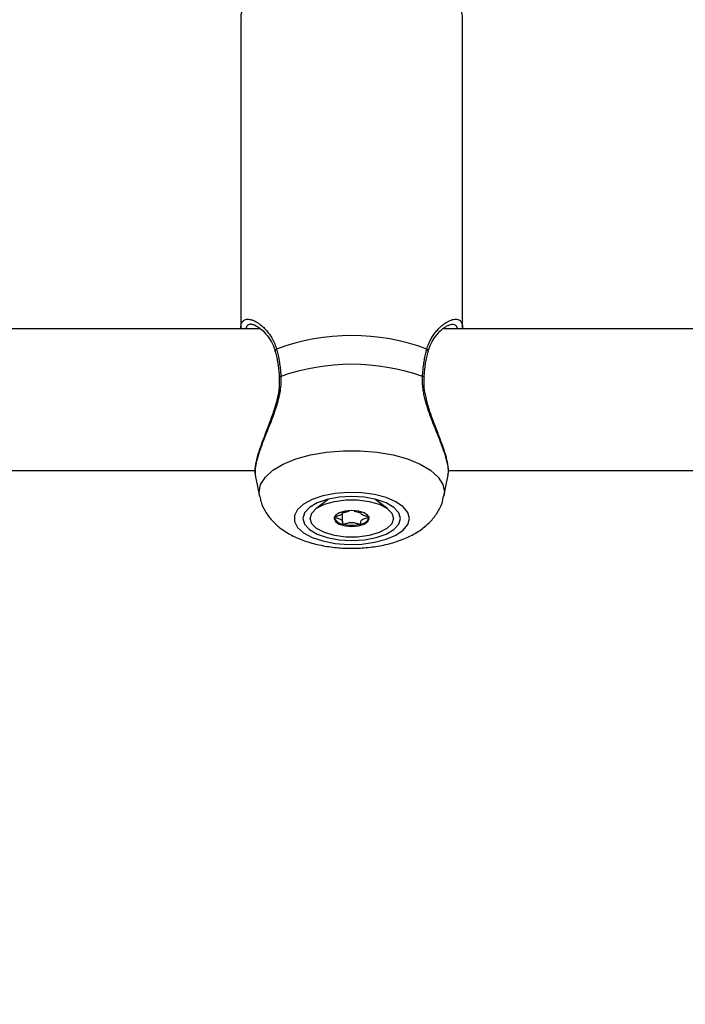
# Model space of a CAD drawing. Units: millimetres. Extents: x 0 to 42, y 0 to 29.8.
# Drawn here: x 13.9 to 14.1, y 19.8 to 20 of the extents above; entities that cross this region are included whole.
import ezdxf

# ---------------------------------------------------------------- set-up
doc = ezdxf.new("R2010")
doc.units = ezdxf.units.MM
doc.layers.add('LE_NORM', color=179, linetype='Continuous', lineweight=50)
doc.styles.add('SLDTEXTSTYLE0', font='TXT', dxfattribs={"width": 0.605})
doc.dimstyles.new('SLDDIMSTYLE0', dxfattribs={"dimtxt": 0.35, "dimasz": 0.3, "dimexe": 0, "dimexo": 0.0625, "dimgap": 0.0875, "dimtad": 1, "dimdec": 0, "dimlfac": 50, "dimrnd": 1e-09, "dimzin": 12, "dimdsep": 46, "dimtxsty": 'SLDTEXTSTYLE0', "dimsah": 1, "dimcen": 0.09, "dimadec": 0, "dimazin": 3, "dimtfac": 1, "dimtofl": 0, "dimtmove": 0, "dimatfit": 3, "dimfxl": 0, "dimfrac": 2, "dimtolj": 1, "dimtzin": 12, "dimarcsym": 0})

# ---------------------------------------------------------------- blocks, each defined once
blk = doc.blocks.new('_D_11')
at = {"layer": 'LE_NORM'}
for p, q in [((4.634331199211518, 20.80788235208477), (4.634331199211523, 27.91393315968828)), ((23.31272977130568, 17.55983154451607), (23.31272977130569, 27.91393315968826)), ((23.31272977130569, 27.81487315968826), (4.634331199211523, 27.81487315968828))]:
    blk.add_line(p, q, dxfattribs=at)
for points in [[(4.634331199211523, 27.81487315968828), (4.934331199211523, 27.71487315968827), (4.934331199211523, 27.91487315968828)], [(23.31272977130569, 27.81487315968826), (23.01272977130569, 27.91487315968827), (23.01272977130569, 27.71487315968826)]]:
    blk.add_solid(points, dxfattribs=at)
at = {"layer": 'LE_NORM', "insert": (13.64467633977643, 28.26604684532539), "char_height": 0.35, "attachment_point": 1, "style": 'SLDTEXTSTYLE0'}
blk.add_mtext('934', dxfattribs=at)
blk = doc.blocks.new('_D_12')
at = {"layer": 'LE_NORM'}
for p, q in [((7.564394002526183, 20.88188235208488), (7.564394002526161, 26.71393315967095)), ((20.22272977130569, 17.55983154451607), (20.22272977130565, 26.713933159671)), ((7.564394002526161, 26.61487315967095), (20.22272977130565, 26.614873159671))]:
    blk.add_line(p, q, dxfattribs=at)
for points in [[(7.564394002526161, 26.61487315967095), (7.86439400252616, 26.51487315967095), (7.86439400252616, 26.71487315967095)], [(20.22272977130565, 26.614873159671), (19.92272977130565, 26.714873159671), (19.92272977130565, 26.514873159671)]]:
    blk.add_solid(points, dxfattribs=at)
at = {"layer": 'LE_NORM', "insert": (13.56470774143372, 27.06604684530811), "char_height": 0.35, "attachment_point": 1, "style": 'SLDTEXTSTYLE0'}
blk.add_mtext('633', dxfattribs=at)
blk = doc.blocks.new('_D_13')
at = {"layer": 'LE_NORM'}
for p, q in [((18.3217897713009, 26.01487315965134), (24.92262523522432, 26.01487315965195)), ((24.82356523522564, 11.86611338894759), (24.82356523522432, 26.01487315965194)), ((11.27565990525126, 11.86611338894632), (24.92262523522564, 11.8661133889476))]:
    blk.add_line(p, q, dxfattribs=at)
for points in [[(24.82356523522432, 26.01487315965194), (24.72356523522435, 25.71487315965193), (24.92356523522435, 25.71487315965195)], [(24.82356523522564, 11.86611338894759), (24.92356523522562, 12.1661133889476), (24.72356523522561, 12.16611338894758)]]:
    blk.add_solid(points, dxfattribs=at)
at = {"layer": 'LE_NORM', "insert": (24.37239154958789, 18.61163912881754), "char_height": 0.35, "attachment_point": 1, "rotation": 90.00000000000534, "style": 'SLDTEXTSTYLE0'}
blk.add_mtext('707', dxfattribs=at)
blk = doc.blocks.new('_D_14')
at = {"layer": 'LE_NORM'}
for p, q in [((18.0853242136015, 23.14487315965378), (24.01178977130571, 23.14487315965382)), ((23.91272977130571, 23.14487315965382), (23.91272977130576, 14.83241338894638)), ((13.00771071282011, 14.83241338894631), (24.01178977130576, 14.83241338894638))]:
    blk.add_line(p, q, dxfattribs=at)
for points in [[(23.91272977130571, 23.14487315965382), (23.81272977130571, 22.84487315965382), (24.01272977130571, 22.84487315965382)], [(23.91272977130576, 14.83241338894638), (24.01272977130576, 15.13241338894638), (23.81272977130576, 15.13241338894638)]]:
    blk.add_solid(points, dxfattribs=at)
at = {"layer": 'LE_NORM', "insert": (23.46155608566862, 18.6597891288179), "char_height": 0.35, "attachment_point": 1, "rotation": 90.00000000000081, "style": 'SLDTEXTSTYLE0'}
blk.add_mtext('416', dxfattribs=at)

msp = doc.modelspace()

# ---------------------------------------------------------------- linework, layer by layer
at = {"color": 7, "linetype": 'Continuous', "lineweight": 25}
for p, q in [((13.99772977130563, 20.04290977275911), (13.99772977130563, 19.97325763526708)), ((14.04772977130563, 19.97329528867866), (14.04772977130563, 20.04290977275911)), ((14.00213385055373, 19.97323427425625), (13.84332828660343, 19.97323427425625)), ((14.19742852774961, 19.97323427425625), (14.04332828660343, 19.97323427425625)), ((13.84450121019344, 19.94123427425625), (14.00098104416098, 19.94123427425625)), ((14.00100292883661, 19.94022995655359), (14.00193700966158, 19.93552106178985)), ((14.04352253294962, 19.93552106178984), (14.04445723159573, 19.94023307111783)), ((14.04450121019344, 19.94123427425625), (14.2050089059513, 19.94123427425625)), ((14.01750725921158, 19.93482825293099), (14.01461923279722, 19.93260438800629)), ((14.03084030981419, 19.93260438800629), (14.02795228339993, 19.93482825293091)), ((14.0206735877482, 19.9318437385034), (14.0206735877482, 19.93198220822398)), ((14.02067358774819, 19.92964165380978), (14.02067358774819, 19.9318437385034)), ((14.02478595486321, 19.93198220822399), (14.02478595486321, 19.9318437385034))]:
    msp.add_line(p, q, dxfattribs=at)
at = {"color": 8, "linetype": 'Continuous', "lineweight": 25}
msp.add_line((14.04360562685902, 19.93636052300038), (14.04352253294962, 19.93552106178984), dxfattribs=at)
at = {"color": 7, "linetype": 'Continuous', "lineweight": 25, "flags": 128}
for points in [[(14.0064147387813, 19.9622346228584), (14.00641494492498, 19.96223329593934), (14.00641599054748, 19.96222802406622)], [(14.03904524100125, 19.96223814796985), (14.03904459768616, 19.96223329593932), (14.03904377338953, 19.96222900143034)], [(14.03572716483493, 19.93046068097397), (14.03537681841022, 19.93181293085906), (14.03434466640253, 19.93309228060284), (14.03268635239377, 19.93422976012945), (14.03049127652138, 19.9351640476232), (14.02787777589382, 19.93584477540347), (14.02498674500639, 19.93623524525943), (14.02197404008255, 19.93631440686007), (14.01900207682457, 19.93607799258301), (14.01623107454094, 19.93553874758311), (14.01381041868201, 19.93472574269791), (14.01187060743171, 19.9336828072312), (14.01051621651664, 19.93246616610395), (14.0098202615016, 19.93114140875424), (14.0098202615016, 19.9297799531937), (14.01051621651664, 19.92845519584399), (14.01187060743171, 19.92723855471673), (14.01381041868201, 19.92619561925003), (14.01623107454093, 19.92538261436482), (14.01900207682457, 19.92484336936493), (14.02197404008255, 19.92460695508787), (14.02498674500638, 19.92468611668851), (14.02787777589381, 19.92507658654446), (14.03049127652138, 19.92575731432473), (14.03268635239377, 19.92669160181849), (14.03434466640253, 19.9278290813451), (14.03537681841022, 19.92910843108888), (14.03572716483493, 19.93046068097397)], [(14.0337297713056, 19.93046068097397), (14.03335495539478, 19.93174508130476), (14.03225605074723, 19.93294195187559), (14.03050794589865, 19.93396972793497), (14.0282297713056, 19.93475836824292), (14.02557678080173, 19.93525412826576), (14.0227297713056, 19.93542322277722), (14.01988276180947, 19.93525412826576), (14.0172297713056, 19.93475836824292), (14.01495159671255, 19.93396972793497), (14.01320349186397, 19.93294195187559), (14.01210458721642, 19.93174508130476), (14.0117297713056, 19.93046068097397), (14.01210458721642, 19.92917628064317), (14.01320349186397, 19.92797941007234), (14.01495159671254, 19.92695163401297), (14.0172297713056, 19.92616299370502), (14.01988276180947, 19.92566723368217), (14.0227297713056, 19.92549813917072), (14.02557678080172, 19.92566723368217), (14.0282297713056, 19.92616299370502), (14.03050794589865, 19.92695163401297), (14.03225605074723, 19.92797941007234), (14.03335495539478, 19.92917628064317), (14.0337297713056, 19.93046068097397)], [(14.03212977130571, 19.93046068097401), (14.03174900525768, 19.92926593277836), (14.03063755451432, 19.92816797597607), (14.02888546220479, 19.92725576049748), (14.02663467242792, 19.92660318861549), (14.02406753078547, 19.92626312782301), (14.02139201182594, 19.92626312782301), (14.01882487018349, 19.92660318861549), (14.01657408040662, 19.92725576049748), (14.01482198809709, 19.92816797597607), (14.01371053735373, 19.92926593277836), (14.01332977130571, 19.93046068097401), (14.01371053735373, 19.93165542916967), (14.01482198809709, 19.93275338597195), (14.01657408040662, 19.93366560145055), (14.01882487018349, 19.93431817333253), (14.02139201182594, 19.93465823412501), (14.02406753078547, 19.93465823412501), (14.02663467242792, 19.93431817333253), (14.02888546220479, 19.93366560145055), (14.03063755451432, 19.93275338597195), (14.03174900525768, 19.93165542916967), (14.03212977130571, 19.93046068097401)], [(14.01877977130571, 19.93046068097401), (14.01908044715229, 19.92977873770169), (14.01993669952002, 19.92920061411074), (14.02121817174787, 19.9288143242772), (14.02272977130571, 19.92867867732648), (14.02424137086355, 19.9288143242772), (14.02552284309139, 19.92920061411074), (14.02637909545913, 19.92977873770169), (14.02667977130571, 19.93046068097401), (14.02637909545913, 19.93114262424633), (14.02552284309139, 19.93172074783728), (14.02424137086355, 19.93210703767082), (14.02272977130571, 19.93224268462154), (14.02121817174787, 19.93210703767082), (14.01993669952002, 19.93172074783728), (14.01908044715229, 19.93114262424633), (14.01877977130571, 19.93046068097401)]]:
    msp.add_lwpolyline(points, dxfattribs=at)
at = {"color": 8, "linetype": 'Continuous', "lineweight": 25, "flags": 128}
msp.add_lwpolyline([(14.00193700966158, 19.93552106178985), (14.00185391575216, 19.93636052300038), (14.00220936686368, 19.93809106436395), (14.00326361573696, 19.93976267421695), (14.00498076119105, 19.94131842789069), (14.00730232789699, 19.94270534605974), (14.01014925768505, 19.94387619888929), (14.01342460177578, 19.9447911143905), (14.01701682225452, 19.9454189362133), (14.02080359036128, 19.94573828463849), (14.0246559522499, 19.94573828463849), (14.02844272035665, 19.9454189362133), (14.0320349408354, 19.9447911143905), (14.03531028492613, 19.94387619888929), (14.03815721471418, 19.94270534605974), (14.04047878142013, 19.94131842789069), (14.04219592687422, 19.93976267421695), (14.04325017574749, 19.93809106436395), (14.04360562685902, 19.93636052300038)], dxfattribs=at)
at = {"color": 7, "linetype": 'Continuous', "lineweight": 25}
for centre, radius, start, end in [((14.02272977130556, 19.92306029700467), 0.04863739629921467, 69.6259474327265, 110.3740525671471), ((14.02272977130551, 19.91724840293101), 0.04796505656575583, 70.56240300222278, 109.4375969976336), ((14.02094761432848, 19.93154392068961), 0.002352402636841244, 203.6119613437309, 265.2977844299789), ((14.02451192828296, 19.93154392068957), 0.002352402636776113, 274.7022155695396, 336.3880386577477), ((14.02272977130568, 19.93716993786017), 0.008211548528499047, 256.083066209811, 283.9169337905994)]:
    msp.add_arc(centre, radius, start, end, dxfattribs=at)
at = {"color": 8, "linetype": 'Continuous', "lineweight": 25}
for centre, radius, start, end in [((14.00607215628335, 19.96815555657623), 0.000570263940519783, 118.8743703124828, 190.2065252731068), ((14.0393851789927, 19.96815378410561), 0.0005728829727149262, 350.683971737198, 61.01791445361456), ((14.00677674425661, 19.96208990542409), 0.0003898603595474491, 91.29108274581128, 158.2101557377931), ((14.03867966292197, 19.96208252055744), 0.0003973250854641386, 23.05956381295917, 88.28088145551015)]:
    msp.add_arc(centre, radius, start, end, dxfattribs=at)
at = {"color": 7, "linetype": 'Continuous', "lineweight": 25}
for points, knots in [([(14.04772977130563, 20.04290977275911), (14.04769661361098, 20.04346444373734), (14.04761836661022, 20.04477338095114), (14.04690727299653, 20.04674534567813), (14.04564055729981, 20.04871691547945), (14.04385563113533, 20.05051422934634), (14.04153172887557, 20.05214590477784), (14.03867465482112, 20.05357073025186), (14.03537712731571, 20.05473353920819), (14.0317704185268, 20.05560047506536), (14.0279634989678, 20.0561623151668), (14.02404546892473, 20.05641769546434), (14.02010367771148, 20.05636659978824), (14.01622659892235, 20.0560106633666), (14.01249980572246, 20.05535316163204), (14.00900185998038, 20.05439654988638), (14.00580232562974, 20.05313664984571), (14.00296608269278, 20.05155547389064), (14.00071982561611, 20.04972898606687), (13.99908440650465, 20.04771929552044), (13.99811953000543, 20.04564152168226), (13.9976790232659, 20.04397994524293), (13.99777069947536, 20.04306728342136), (13.99778962939801, 20.04287883084693)], [0, 0, 0, 0, 0.03171965393282216, 0.07485344838919271, 0.1186949089335737, 0.1654737257260982, 0.2161770560568944, 0.2696921477326908, 0.3236541986310732, 0.3770185644129374, 0.4298197374050878, 0.482269986683408, 0.5345869178618085, 0.5869659984670018, 0.6395648406500215, 0.6926270794076027, 0.7464502035200351, 0.8013636226693704, 0.8574587014485612, 0.9041658446321231, 0.9475235141094152, 0.9891643009171541, 1, 1, 1, 1]), ([(13.99776546162164, 19.97325775584226), (13.99775670762272, 19.97344259888045), (13.99772833286054, 19.97404173960459), (13.99792029438204, 19.97451056240777), (13.99812075785308, 19.97486025863259), (13.99821973115581, 19.97493893072063), (13.99825682860904, 19.97496841881516)], [0, 0, 0, 0, 0.2257817519991262, 0.7318373671125281, 0.8994865235816653, 1, 1, 1, 1]), ([(14.04713962898918, 19.97505393475007), (14.04730027427848, 19.97486062154242), (14.04754214507804, 19.9745695652637), (14.04770332672574, 19.97393118556469), (14.04771876023679, 19.9735170012351), (14.0477270231207, 19.97329525279305)], [0, 0, 0, 0, 0.4788679285111211, 0.7209932469723058, 1, 1, 1, 1]), ([(14.0001542044116, 19.97423315889049), (14.00015570359297, 19.97423350826415), (14.00022078791408, 19.97424867570656), (14.00082156319415, 19.97413367665872), (14.00182212524652, 19.97356266221258), (14.00311495028687, 19.97246058085723), (14.00432934475707, 19.97088126754934), (14.00516777822946, 19.96935229390271), (14.00540063084516, 19.9683162177617), (14.00546526050563, 19.96802864852393)], [0, 0, 0, 0, 0.004020921260290563, 0.1745612217144543, 0.352303911002613, 0.5496255318648174, 0.7596461031313139, 0.9332883132982484, 1, 1, 1, 1]), ([(14.0399952559445, 19.96802694713988), (14.04007381917947, 19.96836006972654), (14.04032242934739, 19.96941422262953), (14.04113382727331, 19.97087883756451), (14.04232117686741, 19.97242954439509), (14.0435920543895, 19.9735447390652), (14.04470920307591, 19.97415575706655), (14.04510818772074, 19.97420740736658), (14.04529574578605, 19.97423168757503)], [0, 0, 0, 0, 0.07815165660464676, 0.2473077449067551, 0.4366372208489246, 0.6474753945866215, 0.8342822616829259, 1, 1, 1, 1]), ([(14.00579678111852, 19.96865492565863), (14.00584642278534, 19.96846794556583), (14.00599556915332, 19.96790617148541), (14.00621857208374, 19.96691082960102), (14.00640788148162, 19.96585783991044), (14.00653565492783, 19.96497617821404), (14.00661920883334, 19.96429505069859), (14.00668394553455, 19.96364879745883), (14.00673362990062, 19.96304317270929), (14.00675651185866, 19.96266758076084), (14.00676796002516, 19.96247966680907)], [0, 0, 0, 0, 0.1023431719838887, 0.3074858957838749, 0.5156439656275641, 0.6209663048793093, 0.7268994185445217, 0.8330426197206494, 0.9164688667170583, 1, 1, 1, 1]), ([(14.03869158258598, 19.96247966680903), (14.03872244979112, 19.96293813486949), (14.03876879784143, 19.9636265386506), (14.03886653330482, 19.96451915987436), (14.0389521424091, 19.96518223923671), (14.03905165141769, 19.96583708018358), (14.03916399629689, 19.96648096081548), (14.03928915925857, 19.96711186989711), (14.03945102175425, 19.96784630807772), (14.03958242489859, 19.96834812645848), (14.0396627614927, 19.96865492565859)], [0, 0, 0, 0, 0.2045362713676024, 0.3071174520748796, 0.4111394141747324, 0.5153568116149994, 0.6207629924306326, 0.7267586381156178, 0.8329470691504248, 0.9999999999999999, 0.9999999999999999, 0.9999999999999999, 0.9999999999999999]), ([(14.03905167115869, 19.9622377274165), (14.03905635910163, 19.9623522987779), (14.03910207651282, 19.96346961315161), (14.03937277911765, 19.96545603745205), (14.03970720069344, 19.96729662699238), (14.03994871445501, 19.96804672887369), (14.03995288877188, 19.96805969361291)], [0, 0, 0, 0, 0.05314180437785945, 0.5182455820604461, 0.9916733705708961, 0.9999999999999999, 0.9999999999999999, 0.9999999999999999, 0.9999999999999999]), ([(14.00550335354399, 19.96805226415466), (14.00553906585667, 19.96792685892773), (14.00580471809532, 19.96699401037298), (14.00617994612555, 19.96509225551713), (14.00633090749628, 19.96314800891335), (14.00640202325149, 19.96223210198388)], [0, 0, 0, 0, 0.07591066385209912, 0.5646746535279752, 1, 1, 1, 1]), ([(14.00635227753082, 19.96222331026068), (14.00638780051671, 19.96172712928602), (14.00648215965659, 19.96040913169004), (14.00611066140308, 19.95810308294584), (14.00539956748259, 19.95536899551586), (14.00437554971764, 19.9524790676297), (14.00322027071768, 19.94949367574834), (14.00217436072943, 19.94671768239741), (14.00135926392915, 19.94422206681334), (14.00096532698076, 19.94215476465527), (14.0008204341876, 19.94086573194682), (14.00101087489369, 19.94031683056333), (14.00103418755321, 19.94024963720259)], [0, 0, 0, 0, 0.05701743177733132, 0.1514544931193546, 0.2522462158926801, 0.3654745223015205, 0.4908662447727252, 0.6228388964474673, 0.7379175547955547, 0.8615186491394252, 0.9830479068858469, 1, 1, 1, 1]), ([(14.00676796002516, 19.96247966680907), (14.00677687344657, 19.96184950819591), (14.00679482534357, 19.96058034992437), (14.00655546756763, 19.95895591997184), (14.00634155320643, 19.95794772822364), (14.0060620729827, 19.9567733023308), (14.00557595690927, 19.95512213827847), (14.00484526198782, 19.95310385602172), (14.00419990353531, 19.95144570679735), (14.00366857377531, 19.95011650322974), (14.00314799656213, 19.94881714829565), (14.00266567042322, 19.94758753044945), (14.00223281993252, 19.94643429135676), (14.0018538233464, 19.94535426875511), (14.00152656468027, 19.94432269510867), (14.0012638817874, 19.94335964524972), (14.00107331237677, 19.94247695774755), (14.00095612707183, 19.94167380730691), (14.00092393578095, 19.94096086500737), (14.00094650816373, 19.94048125196103), (14.00100021631508, 19.94027056240438), (14.0010101881148, 19.94023144443047)], [0, 0, 0, 0, 0.06863125220523225, 0.138225392151423, 0.1733527586656609, 0.1776826385639213, 0.2658902113613305, 0.3550212621047819, 0.4085273399723302, 0.4623238673421602, 0.5170239170794374, 0.5720468413937582, 0.622883045494016, 0.67401988715483, 0.7261674260622936, 0.7786968393054644, 0.8298861243234686, 0.881484179877945, 0.9344161312297953, 0.9878232784393726, 0.9999999999999999, 0.9999999999999999, 0.9999999999999999, 0.9999999999999999]), ([(14.04444635571043, 19.94023527388416), (14.04446148646712, 19.94029653199186), (14.04451896355646, 19.94052923269561), (14.04453584729018, 19.94104469240535), (14.04449472942197, 19.94174454889387), (14.04437972579522, 19.94250219536689), (14.0442107083901, 19.9432910085037), (14.04398196865799, 19.94415031157276), (14.04369760391436, 19.94507354306979), (14.0433627172997, 19.94605473342942), (14.04298288833881, 19.94709015000592), (14.04256388841575, 19.94817753698815), (14.04209554642594, 19.94935776673615), (14.04158499656171, 19.95062968351309), (14.04104069162557, 19.95200131598414), (14.04049663177411, 19.9534262234509), (14.04001484396576, 19.95478418797676), (14.03948605553739, 19.95644333205401), (14.03907304027199, 19.95803346898665), (14.03879119414045, 19.95971385718616), (14.03865737195447, 19.96107498961293), (14.03868012130263, 19.9620090703119), (14.03869158258598, 19.96247966680903)], [0, 0, 0, 0, 0.01891054105191576, 0.07183532721385354, 0.1252352449086167, 0.1712597737304095, 0.217584454168306, 0.2643537052460486, 0.3117135009414879, 0.3590917426442266, 0.4067268914878748, 0.4551097629411482, 0.5037284233776617, 0.55827805790091, 0.6131345867139442, 0.6689551991801135, 0.7251310762881387, 0.767967558438892, 0.8542787854110476, 0.8979422052819764, 0.9485825574250084, 1, 1, 1, 1]), ([(14.04439538285047, 19.94018993472368), (14.0444474176005, 19.94041199099384), (14.04461015073, 19.94110644828925), (14.04445787695233, 19.94257292464143), (14.04395418052487, 19.94469335267193), (14.04311778860873, 19.94718383535184), (14.04204890055276, 19.94999223656787), (14.04089662021716, 19.95295054155969), (14.03989897105408, 19.95589225048534), (14.03925150236497, 19.95862401955096), (14.0389587932003, 19.96074855802923), (14.03906957588853, 19.96187632846044), (14.03910354220742, 19.96222210640379)], [0, 0, 0, 0, 0.05416340150373577, 0.1693902599092776, 0.2866890032719249, 0.4066616846454247, 0.5298431330937335, 0.6552983334044138, 0.7693818101469054, 0.8697993069366837, 0.9600800600694064, 1, 1, 1, 1]), ([(14.0020339023005, 19.93542269850229), (14.00210458003605, 19.93501206679652), (14.00231476559197, 19.93379090637462), (14.00325123892315, 19.93194596896865), (14.00469781528814, 19.92996844633798), (14.00658065423895, 19.92824736183928), (14.0088986321932, 19.92674715083954), (14.01170124342746, 19.92548942577221), (14.01492522804154, 19.92453544752598), (14.01841377991949, 19.92393183743844), (14.02199602387896, 19.92368612351743), (14.0255814724958, 19.92378899393831), (14.02910419121336, 19.9242414743275), (14.03251369517301, 19.92506446829095), (14.03562287247095, 19.92625879817079), (14.03828143198349, 19.92779298113734), (14.04041751690973, 19.92958805545517), (14.04202488329208, 19.9316303904624), (14.04307768856461, 19.93361561285646), (14.04334562145327, 19.93496091986822), (14.04344947964367, 19.93548239803569)], [0, 0, 0, 0, 0.02476906304108563, 0.07365967860924487, 0.1228153495647031, 0.1743654334649221, 0.2305129450927315, 0.2924920118737756, 0.3581247382215441, 0.4229362626344594, 0.4865616901424916, 0.54979051425733, 0.613520720122076, 0.6786695769155077, 0.7466889188524122, 0.809504620897568, 0.8661805602771935, 0.9184336553745585, 0.9683826312128722, 1, 1, 1, 1]), ([(14.02067157807494, 19.93184372352864), (14.02067213511895, 19.93183105767343), (14.02067762358142, 19.93170626309763), (14.02063715907929, 19.93146702435966), (14.02016226972822, 19.93112669869641), (14.01948363822947, 19.93096720997127), (14.01899432932895, 19.93085132976087), (14.01882936184256, 19.93079322198929), (14.01878514368596, 19.93076177065801), (14.01878148484327, 19.93074878002879), (14.0187797713057, 19.93074269615659)], [0, 0, 0, 0, 0.02548755210024831, 0.2511246338123449, 0.4706745246766726, 0.8004354492387986, 0.9268094704148075, 0.9739574296837474, 0.9878035415439406, 0.9999999999999999, 0.9999999999999999, 0.9999999999999999, 0.9999999999999999]), ([(14.0187797713057, 19.93074269615659), (14.01878269001631, 19.93073487950448), (14.01878911236744, 19.93071767968883), (14.01884139910979, 19.93068848565852), (14.01900071361916, 19.93063202636798), (14.01948570376655, 19.93051826271497), (14.02016105078132, 19.93035873074545), (14.02063904207903, 19.93001823775166), (14.02068608261245, 19.9296904669751), (14.02065969670798, 19.92944124146365), (14.02066206023624, 19.92928880802506), (14.02069625850625, 19.9292311150121), (14.0207236312879, 19.92920925515012), (14.0207473840729, 19.92920176515382), (14.0207547713057, 19.92919943572818)], [0, 0, 0, 0, 0.01204740051034112, 0.02650918386171493, 0.05616487946532138, 0.1531057006666641, 0.4060635042541682, 0.5744790260286807, 0.7475639986449567, 0.9016753856982211, 0.9627171899091853, 0.979959449488806, 0.9937672903605426, 1, 1, 1, 1]), ([(14.02214042421188, 19.93201176447816), (14.02202114035197, 19.93199795685952), (14.02162088899733, 19.9319516260477), (14.02124938295778, 19.93180839306), (14.02090842127087, 19.93173474555758), (14.02081031899995, 19.9317299626108), (14.02076632936306, 19.9317335759103), (14.02072895351846, 19.93174506676686), (14.02070142854951, 19.93176442454397), (14.02068299213715, 19.93179052323892), (14.02067216140646, 19.93181380517484), (14.02067114285418, 19.93182842396318), (14.02067087838509, 19.93183221976023)], [0, 0, 0, 0, 0.2070122933275761, 0.6946199669351103, 0.8090560557412592, 0.8367420572562361, 0.860537029168105, 0.8831485015932236, 0.9112502626723887, 0.9451129817809816, 0.9857484781204359, 1, 1, 1, 1]), ([(14.02479198933776, 19.93188089626079), (14.02479163075331, 19.93185356855318), (14.02479112453139, 19.93181498939919), (14.02476329077517, 19.93176913110104), (14.02473338157901, 19.93174592839456), (14.02469320785387, 19.93173357352666), (14.02464922529166, 19.93172996335323), (14.02455111912083, 19.93173474457677), (14.02421016372135, 19.9318083948574), (14.02383865304398, 19.9319516257958), (14.02343840212853, 19.93199795680168), (14.0233191183995, 19.93201176447816)], [0, 0, 0, 0, 0.09613643662729958, 0.135718020917125, 0.1674155031875441, 0.1887323727253106, 0.2111649813748036, 0.2372658416469089, 0.3451499780554097, 0.8048400401926851, 1, 1, 1, 1]), ([(14.02470477130571, 19.9291994357282), (14.02471216359511, 19.92920176026552), (14.02473324360702, 19.92920838896627), (14.02475792506894, 19.92922638946449), (14.02477706425893, 19.92925233556942), (14.0247964095269, 19.92930407692827), (14.02480073529443, 19.92944771610722), (14.02477273933874, 19.92969071664702), (14.02482079360033, 19.93001816613108), (14.02529795016445, 19.93035877958937), (14.02597582613584, 19.93051817240952), (14.02646521757244, 19.93063406309688), (14.02663018060224, 19.93069217030274), (14.02667439894325, 19.93072362165742), (14.02667805777381, 19.9307366122851), (14.0266797713057, 19.93074269615658)], [0, 0, 0, 0, 0.006232295155498925, 0.01777214729517142, 0.03167770895956533, 0.04836447880506912, 0.09840539945712093, 0.2525065379280957, 0.425580000196972, 0.5939843221476317, 0.8469253037537392, 0.9438596782803432, 0.9800242150983601, 0.9906447855308135, 1, 1, 1, 1]), ([(14.0266797713057, 19.93074269615658), (14.0266768525852, 19.93075051280945), (14.0266704302123, 19.93076771262676), (14.02661814372834, 19.93079690663737), (14.02645882520161, 19.93085336623415), (14.02597392665101, 19.93096712290514), (14.02529773680657, 19.93112671911983), (14.02482227267147, 19.93146701947922), (14.02478192135926, 19.93170626320018), (14.02478740770706, 19.93183105768288), (14.02478796453645, 19.93184372352864)], [0, 0, 0, 0, 0.01570480938430874, 0.03455697177665501, 0.07321568874155852, 0.1995862793705291, 0.5293382522484263, 0.7488821832152539, 0.9745131397874395, 1, 1, 1, 1]), ([(14.0207547713057, 19.92919943572818), (14.0207698532704, 19.92919678760772), (14.02080269160786, 19.92919102178907), (14.02090703963837, 19.92919671472382), (14.02124700903814, 19.92927071625656), (14.02179710063776, 19.9294467139975), (14.0227297713057, 19.92961217155847), (14.02366244197364, 19.92944671399751), (14.02421253357326, 19.92927071625656), (14.02455250297304, 19.92919671472383), (14.02465685100355, 19.92919102178907), (14.02468968934101, 19.92919678760773), (14.02470477130571, 19.9291994357282)], [0, 0, 0, 0, 0.01112197305579645, 0.02421614901037289, 0.07127455107124103, 0.2717885514372219, 0.4999999999986719, 0.7282114485605604, 0.9287254489271758, 0.9757838509881629, 0.9888780269435046, 1, 1, 1, 1])]:
    msp.add_open_spline(points, degree=3, knots=knots, dxfattribs=at)
at = {"color": 8, "linetype": 'Continuous', "lineweight": 25}
for points, knots in [([(13.99825682860904, 19.97496841881516), (13.99833725645846, 19.97504847237553), (13.99858107170711, 19.97529115297519), (13.99909422768879, 19.97541191691092), (13.99976115164977, 19.97536946528447), (14.00044044381552, 19.97516985535021), (14.00115638895208, 19.97482365513985), (14.00186757275459, 19.97436374741373), (14.00255698650974, 19.97381454171365), (14.00325137659492, 19.97314640458361), (14.0038876416391, 19.97240948103244), (14.00464545754205, 19.9713515634577), (14.0053196488957, 19.97014457609633), (14.00567287755566, 19.96904176391397), (14.00579678111852, 19.96865492565863)], [0, 0, 0, 0, 0.05635639509373967, 0.1708431666543102, 0.2517012837732088, 0.3394573590898664, 0.4279879445271753, 0.5031012269011251, 0.5786317679269957, 0.6554596885302615, 0.7327525732905046, 0.794607076219432, 0.9279534252824109, 1, 1, 1, 1]), ([(14.0396627614927, 19.96865492565859), (14.03978307104479, 19.96903345014629), (14.04002503132729, 19.96979471881024), (14.04051948040839, 19.97081549787904), (14.04108528843639, 19.97174975461818), (14.04170414734139, 19.97257360427369), (14.04234773181287, 19.97328808952013), (14.0430003921389, 19.97389710989679), (14.04365750896528, 19.97440935821074), (14.04429138005622, 19.97481196794845), (14.04508755138189, 19.97520593039889), (14.04581178901669, 19.97540215291152), (14.04643697649318, 19.97538731225219), (14.04683516131047, 19.97527850890567), (14.04704341392257, 19.97512490260265), (14.04713962898918, 19.97505393475007)], [0, 0, 0, 0, 0.07157256321649819, 0.1439429979955345, 0.2183801060388469, 0.2933728237230124, 0.3659736974874672, 0.4389570177498479, 0.5124994906415011, 0.5868031571803551, 0.6562861638037291, 0.796250597018698, 0.8669117708949257, 0.9385117300610055, 1, 1, 1, 1]), ([(14.0001464324928, 19.97423231240022), (14.00013957287072, 19.97423295607004), (13.99987331874919, 19.97425793991614), (13.99944948265882, 19.97411014883502), (13.99901263340477, 19.97378583552197), (13.99891068864512, 19.97337406111532), (13.99887608101162, 19.97323427425625)], [0, 0, 0, 0, 0.01033804039748355, 0.4012678593574368, 0.7967457811503859, 0.9999999999999999, 0.9999999999999999, 0.9999999999999999, 0.9999999999999999]), ([(14.04658819635662, 19.97323427425625), (14.04653481102631, 19.97340722023748), (14.04639919203988, 19.97384656862303), (14.04595207720221, 19.97417572616734), (14.04549928921105, 19.97419916253839), (14.04529899517306, 19.97420952978638)], [0, 0, 0, 0, 0.2657945269912422, 0.6752189064690092, 1, 1, 1, 1])]:
    msp.add_open_spline(points, degree=3, knots=knots, dxfattribs=at)

# ---------------------------------------------------------------- dimensions: what is measured, and where the dimension line sits
at = {"layer": 'LE_NORM'}
dim = msp.add_linear_dim(base=(4.634331199211523, 27.81487315968828), p1=(23.31272977130568, 17.46077154451607), p2=(4.634331199211518, 20.70882235208477), dimstyle='SLDDIMSTYLE0', dxfattribs=at)
dim.commit()
dim.dimension.update_dxf_attribs({"geometry": '_D_11', "text_midpoint": (13.97353048525861, 27.81487315968828), "dimtype": 160})
for base, p1, p2, angle, picture, middle in [((20.22272977130565, 26.61487315967101), (7.564394002526183, 20.78282235208487), (20.22272977130569, 17.46077154451607), 2.251304631703639e-13, '_D_12', (13.89356188691591, 26.61487315967099)), ((24.82356523522433, 26.01487315965194), (11.17659990525126, 11.86611338894631), (18.2227297713009, 26.01487315965133), 90.0000000000002, '_D_13', (24.82356523522499, 18.94049327429976)), ((23.91272977130576, 14.83241338894638), (17.9862642136015, 23.14487315965378), (12.90865071282011, 14.83241338894631), 90.0000000000002, '_D_14', (23.91272977130573, 18.9886432743001))]:
    dim = msp.add_linear_dim(base=base, p1=p1, p2=p2, angle=angle, dimstyle='SLDDIMSTYLE0', dxfattribs=at)
    dim.commit()
    dim.dimension.update_dxf_attribs({"geometry": picture, "text_midpoint": middle, "dimtype": 160})

doc.saveas('drawing.dxf')
